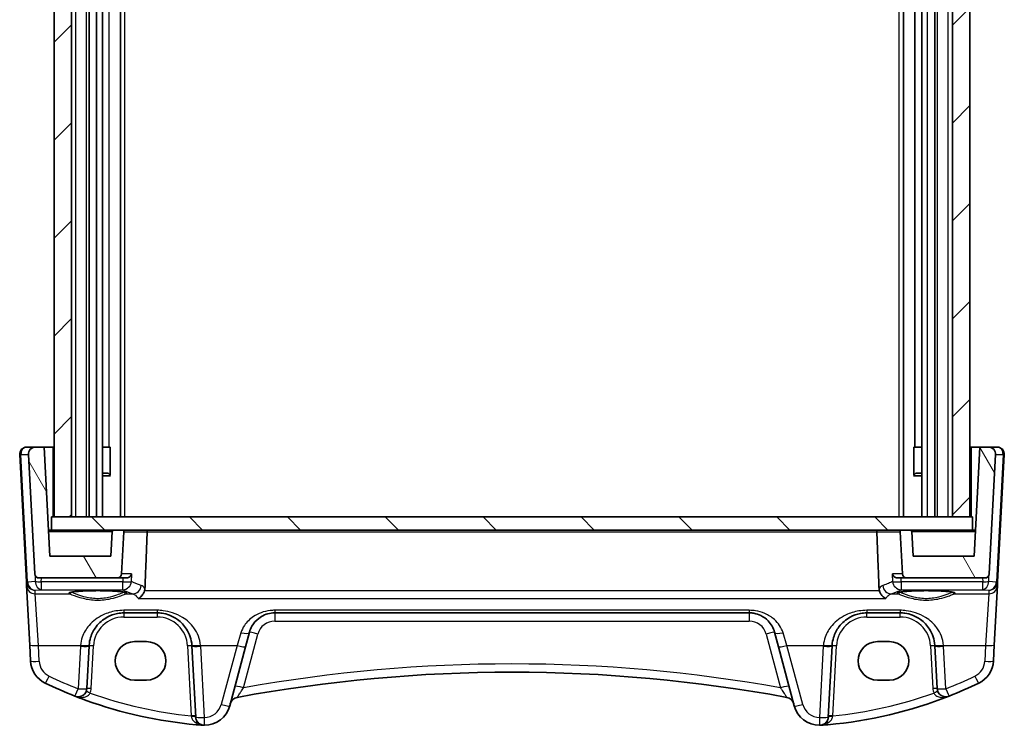
# Model space of a CAD drawing. Units: millimetres. Extents: x 22 to 3190, y 12 to 714.
# Drawn here: x 1398 to 1510, y 193 to 273 of the extents above; entities that cross this region are included whole.
import ezdxf

# ---------------------------------------------------------------- set-up
doc = ezdxf.new("R2010")
doc.units = ezdxf.units.MM
doc.header["$LTSCALE"] = 1.5
doc.layers.add('Hatch (ISO)', color=1, linetype='Continuous', lineweight=18, true_color=0xff0000)
doc.layers.add('Visible (ISO)', color=7, linetype='Continuous', lineweight=35)
doc.layers.add('Visible Narrow (ISO)', color=7, linetype='Continuous', lineweight=25)

msp = doc.modelspace()

# ---------------------------------------------------------------- hatches: boundary and pattern name
at = {"layer": 'Hatch (ISO)'}
h = msp.add_hatch(dxfattribs=at)
h.set_pattern_fill('ANSI31', color=256, scale=63.5, style=0)
h.set_pattern_definition([(45, (568.172, 10.0925), (-5.61266, 5.61266), [])])
h.paths.add_polyline_path([(1401.4589, 216.4819), (1403.4589, 216.4819), (1403.4589, 330.4819), (1401.4589, 330.4819)])
h.paths.add_polyline_path([(1504.4589, 216.4819), (1506.4589, 216.4819), (1506.4589, 330.4819), (1504.4589, 330.4819)])
h = msp.add_hatch(dxfattribs=at)
h.set_pattern_fill('ANSI31', color=256, scale=63.5, angle=75.000175, style=0)
h.set_pattern_definition([(120.0002, (568.172, 10.0925), (-6.874064, -3.96877), [])])
edge = h.paths.add_edge_path()
edge.add_ellipse((1499.6119, 214.7819), major_axis=(0.1997, 0.0105), ratio=1, start_angle=0, end_angle=87)
edge.add_line((1499.6119, 214.9819), (1498.6697, 214.9819))
edge.add_ellipse((1498.6697, 214.7819), major_axis=(0, 0.2), ratio=1, start_angle=0, end_angle=93)
edge.add_line((1498.4699, 214.7714), (1498.7223, 209.9557))
edge.add_ellipse((1499.2216, 209.9819), major_axis=(-0.4993, -0.0262), ratio=1, start_angle=0, end_angle=87)
edge.add_line((1499.2216, 209.4819), (1508.1983, 209.4819))
edge.add_ellipse((1508.1983, 209.9819), major_axis=(0, -0.5), ratio=1, start_angle=0, end_angle=87)
edge.add_line((1508.6976, 209.9557), (1509.4148, 223.64))
edge.add_ellipse((1508.6159, 223.6819), major_axis=(0.7989, -0.0419), ratio=1, start_angle=0, end_angle=93)
edge.add_line((1508.6159, 224.4819), (1507.614, 224.4819))
edge.add_line((1507.614, 224.4819), (1506.9589, 211.9819))
edge.add_line((1506.9589, 211.9819), (1499.9589, 211.9819))
edge.add_line((1499.9589, 211.9819), (1499.8116, 214.7924))
edge = h.paths.add_edge_path()
edge.add_ellipse((1408.6962, 209.9819), major_axis=(0, -0.5), ratio=1, start_angle=0, end_angle=87)
edge.add_line((1409.1955, 209.9557), (1409.4479, 214.7714))
edge.add_ellipse((1409.2481, 214.7819), major_axis=(0.1997, -0.0105), ratio=1, start_angle=0, end_angle=93)
edge.add_line((1409.2481, 214.9819), (1408.3059, 214.9819))
edge.add_ellipse((1408.3059, 214.7819), major_axis=(0, 0.2), ratio=1, start_angle=0, end_angle=87)
edge.add_line((1408.1062, 214.7924), (1407.9589, 211.9819))
edge.add_line((1407.9589, 211.9819), (1400.9589, 211.9819))
edge.add_line((1400.9589, 211.9819), (1400.3038, 224.4819))
edge.add_line((1400.3038, 224.4819), (1399.3019, 224.4819))
edge.add_ellipse((1399.3019, 223.6819), major_axis=(0, 0.8), ratio=1, start_angle=0, end_angle=93)
edge.add_line((1398.503, 223.64), (1399.2202, 209.9557))
edge.add_ellipse((1399.7195, 209.9819), major_axis=(-0.4993, -0.0262), ratio=1, start_angle=0, end_angle=87)
edge.add_line((1399.7195, 209.4819), (1408.6962, 209.4819))
h = msp.add_hatch(dxfattribs=at)
h.set_pattern_fill('ANSI31', color=256, scale=63.5, angle=90.00021, style=0)
h.set_pattern_definition([(135.0002, (568.172, 10.0925), (-5.61264, -5.61268), [])])
h.paths.add_polyline_path([(1401.1589, 214.9819), (1408.3059, 214.9819), (1409.2481, 214.9819), (1498.6697, 214.9819), (1499.6119, 214.9819), (1506.7589, 214.9819), (1506.7589, 216.4819), (1506.4589, 216.4819), (1504.4589, 216.4819), (1403.4589, 216.4819), (1401.4589, 216.4819), (1401.1589, 216.4819)])

# ---------------------------------------------------------------- linework, layer by layer
at = {"layer": 'Visible (ISO)'}
for p, q in [((1401.4589, 330.4819), (1401.4589, 216.4819)), ((1403.4589, 216.4819), (1403.4589, 330.4819)), ((1405.4589, 216.4819), (1405.4589, 330.4819)), ((1406.311, 216.4819), (1406.311, 330.4819)), ((1407.0099, 216.4819), (1407.0099, 330.4819)), ((1409.0683, 216.4819), (1409.0683, 330.4819)), ((1498.8476, 216.4819), (1498.8476, 330.4819)), ((1500.9568, 216.4819), (1500.9568, 330.4819)), ((1502.4589, 216.4819), (1502.4589, 330.4819)), ((1504.4589, 330.4819), (1504.4589, 216.4819)), ((1506.4589, 216.4819), (1506.4589, 330.4819)), ((1500.1476, 224.4819), (1500.1476, 322.4819)), ((1397.503, 223.64), (1398.2684, 209.036)), ((1399.3019, 224.4819), (1398.3019, 224.4819)), ((1398.503, 223.64), (1399.2202, 209.9557)), ((1400.3038, 224.4819), (1399.3019, 224.4819)), ((1400.9589, 211.9819), (1400.3038, 224.4819)), ((1400.3038, 224.4819), (1401.3089, 224.4819)), ((1401.3089, 224.4819), (1401.4589, 224.4819)), ((1407.0099, 224.4819), (1407.7702, 224.4819)), ((1407.8697, 224.4819), (1407.7702, 224.4819)), ((1407.8697, 224.4819), (1407.8697, 221.2502)), ((1500.0538, 221.2502), (1500.0538, 224.4819)), ((1500.1476, 224.4819), (1500.0538, 224.4819)), ((1500.1476, 224.4819), (1500.9568, 224.4819)), ((1506.4589, 224.4819), (1506.6089, 224.4819)), ((1506.6089, 224.4819), (1507.614, 224.4819)), ((1507.614, 224.4819), (1506.9589, 211.9819)), ((1508.6159, 224.4819), (1507.614, 224.4819)), ((1509.6159, 224.4819), (1508.6159, 224.4819)), ((1508.6976, 209.9557), (1509.4148, 223.64)), ((1509.6494, 209.036), (1510.4148, 223.64)), ((1407.0099, 221.4819), (1407.6522, 221.4819)), ((1407.6522, 221.4819), (1407.8697, 221.2644)), ((1500.2656, 221.4819), (1500.0538, 221.2701)), ((1500.2656, 221.4819), (1500.9568, 221.4819)), ((1407.9319, 221.1752), (1407.0099, 221.1752)), ((1500.9568, 221.1752), (1499.9937, 221.1752)), ((1506.7589, 216.4819), (1401.1589, 216.4819)), ((1401.1589, 216.4819), (1401.1589, 214.9819)), ((1401.4589, 216.4819), (1403.4589, 216.4819)), ((1504.4589, 216.4819), (1506.4589, 216.4819)), ((1506.7589, 214.9819), (1506.7589, 216.4819)), ((1401.1589, 214.9819), (1400.8017, 214.9819)), ((1401.1589, 214.9819), (1506.7589, 214.9819)), ((1408.1062, 214.7924), (1407.9589, 211.9819)), ((1409.2481, 214.9819), (1408.3059, 214.9819)), ((1409.1955, 209.9557), (1409.4479, 214.7714)), ((1498.4699, 214.7714), (1498.7223, 209.9557)), ((1499.6119, 214.9819), (1498.6697, 214.9819)), ((1499.9589, 211.9819), (1499.8116, 214.7924)), ((1507.1161, 214.9819), (1506.7589, 214.9819)), ((1407.9589, 211.9819), (1400.9589, 211.9819)), ((1506.9589, 211.9819), (1499.9589, 211.9819)), ((1398.2684, 209.036), (1398.2905, 208.6139)), ((1399.7195, 209.4819), (1408.6962, 209.4819)), ((1408.6962, 209.4819), (1409.7087, 209.4819)), ((1498.2091, 209.4819), (1499.2216, 209.4819)), ((1499.2216, 209.4819), (1508.1983, 209.4819)), ((1509.6273, 208.6139), (1509.6494, 209.036)), ((1398.2905, 208.6139), (1398.6478, 201.7961)), ((1509.27, 201.7961), (1509.6273, 208.6139)), ((1409.4548, 205.4819), (1413.263, 205.4819)), ((1426.7442, 205.4819), (1481.1736, 205.4819)), ((1494.6548, 205.4819), (1498.463, 205.4819)), ((1423.3993, 201.5896), (1423.8464, 203.2584)), ((1484.0714, 203.2584), (1484.5185, 201.5896)), ((1410.6589, 202.1832), (1412.0589, 202.1832)), ((1495.8589, 202.1832), (1497.2589, 202.1832)), ((1398.6478, 201.7961), (1398.7437, 199.9674)), ((1405.2046, 196.814), (1405.4602, 201.6913)), ((1417.2576, 201.6913), (1417.6846, 193.5424)), ((1421.5849, 194.8183), (1423.3993, 201.5896)), ((1484.5185, 201.5896), (1486.3329, 194.8183)), ((1490.2332, 193.5424), (1490.6602, 201.6913)), ((1502.4576, 201.6913), (1502.7132, 196.814)), ((1509.1741, 199.9674), (1509.27, 201.7961)), ((1412.0589, 197.7726), (1410.6589, 197.7726)), ((1497.2589, 197.7726), (1495.8589, 197.7726))]:
    msp.add_line(p, q, dxfattribs=at)
for centre, radius, start, end in [((1398.3019, 223.6819), 0.8, 90, 183), ((1399.3019, 223.6819), 0.8, 90, 183), ((1508.6159, 223.6819), 0.8, 357, 90), ((1509.6159, 223.6819), 0.8, 357, 90), ((1408.3059, 214.7819), 0.2, 90, 177), ((1409.2481, 214.7819), 0.2, 357, 90), ((1498.6697, 214.7819), 0.2, 90, 183), ((1499.6119, 214.7819), 0.2, 3, 90), ((1399.7195, 209.9819), 0.5, 183, 270), ((1408.6962, 209.9819), 0.5, 270, 357), ((1499.2216, 209.9819), 0.5, 183, 270), ((1508.1983, 209.9819), 0.5, 270, 357), ((1409.4548, 201.4819), 4, 175.795762, 177), ((1413.263, 201.4819), 4, 3, 4.204238), ((1494.6548, 201.4819), 4, 175.795762, 177), ((1498.463, 201.4819), 4, 3, 4.204238), ((1401.7395, 200.1244), 3, 183, 244.280517), ((1506.1783, 200.1244), 3, 295.719483, 357), ((1453.9589, 24.9912), 173.6907, 79.544078, 100.455922), ((1422.1359, 242.4681), 50, 244.280517, 248.535995), ((1404.206, 196.8663), 1, 248.535995, 357), ((1503.7118, 196.8663), 1, 183, 291.464005), ((1485.7819, 242.4681), 50, 291.464005, 295.719483), ((1422.1359, 242.4681), 50, 250.119613, 264.945481), ((1422.6192, 194.8143), 1, 100.455922, 165), ((1485.2986, 194.8143), 1, 15, 79.544078), ((1485.7819, 242.4681), 50, 275.054519, 291.464005), ((1418.6872, 195.5948), 3, 269.888137, 345), ((1489.2306, 195.5948), 3, 195, 270.111863), ((1418.6833, 193.5948), 1, 183, 269.888137), ((1489.2345, 193.5948), 1, 270.111863, 357)]:
    msp.add_arc(centre, radius, start, end, dxfattribs=at)
for centre, major_axis in [((1410.6589, 199.9779), (0, 2.2053)), ((1412.0589, 199.9779), (0, -2.2053)), ((1495.8589, 199.9779), (0, 2.2053)), ((1497.2589, 199.9779), (0, -2.2053))]:
    msp.add_ellipse(centre, major_axis=major_axis, ratio=0.99999833, start_param=0, end_param=3.14159265, dxfattribs=at)
for points, degree in [([(1412.1252, 214.7714), (1411.9965, 211.5303), (1411.8678, 208.2771)], 2), ([(1496.05, 208.2771), (1495.9213, 211.5303), (1495.7926, 214.7714)], 2), ([(1411.8173, 207.9934), (1411.8472, 208.0849), (1411.864, 208.1805), (1411.8678, 208.2771)], 3), ([(1496.05, 208.2771), (1496.0538, 208.1805), (1496.0705, 208.0849), (1496.1005, 207.9934)], 3), ([(1418.467, 192.6028), (1418.2215, 192.6209), (1417.976, 192.6408), (1417.7307, 192.6625)], 3), ([(1490.1871, 192.6625), (1489.9418, 192.6408), (1489.6963, 192.6209), (1489.4508, 192.6028)], 3)]:
    msp.add_open_spline(points, degree=degree, dxfattribs=at)
for points, knots in [([(1411.974, 214.9819), (1411.9745, 214.9819), (1411.975, 214.9819), (1411.9913, 214.9817), (1412.007, 214.9782), (1412.0368, 214.965), (1412.051, 214.9554), (1412.0783, 214.9288), (1412.0911, 214.9112), (1412.1099, 214.8724), (1412.1166, 214.8527), (1412.1244, 214.8119), (1412.126, 214.7917), (1412.1252, 214.7714)], [-0.0002507117, -0.0002507117, -0.0002507117, -0.0002507117, 0, 0, 0.0078116272, 0.0078116272, 0.0153649889, 0.0153649889, 0.0235612243, 0.0235612243, 0.0303469953, 0.0303469953, 0.0364939999, 0.0364939999, 0.0364939999, 0.0364939999]), ([(1495.9438, 214.9819), (1495.9433, 214.9819), (1495.9428, 214.9819), (1495.9265, 214.9817), (1495.9108, 214.9782), (1495.881, 214.965), (1495.8668, 214.9554), (1495.8395, 214.9288), (1495.8267, 214.9112), (1495.8079, 214.8724), (1495.8012, 214.8527), (1495.7934, 214.8119), (1495.7918, 214.7917), (1495.7926, 214.7714)], [-0.0758263177, -0.0758263177, -0.0758263177, -0.0758263177, -0.0755547957, -0.0755547957, -0.0670947649, -0.0670947649, -0.0589144369, -0.0589144369, -0.0500378736, -0.0500378736, -0.0426888502, -0.0426888502, -0.0360316139, -0.0360316139, -0.0360316139, -0.0360316139]), ([(1410.3395, 209.9557), (1410.3392, 209.9547), (1410.3389, 209.9536), (1410.3189, 209.8855), (1410.2859, 209.8188), (1410.1958, 209.6974), (1410.139, 209.6415), (1410.0078, 209.5534), (1409.9351, 209.5192), (1409.8074, 209.4883), (1409.7588, 209.4819), (1409.7087, 209.4819)], [-0.151023719, -0.151023719, -0.151023719, -0.151023719, -0.150507572, -0.150507572, -0.117488964, -0.117488964, -0.085734667, -0.085734667, -0.057125132, -0.057125132, -0.040927422, -0.040927422, -0.040927422, -0.040927422]), ([(1498.2091, 209.4819), (1498.159, 209.4819), (1498.1104, 209.4883), (1497.9827, 209.5192), (1497.91, 209.5534), (1497.7788, 209.6415), (1497.722, 209.6974), (1497.6319, 209.8188), (1497.5989, 209.8855), (1497.5789, 209.9536), (1497.5786, 209.9547), (1497.5783, 209.9557)], [-0.111309571, -0.111309571, -0.111309571, -0.111309571, -0.09485617, -0.09485617, -0.065795101, -0.065795101, -0.033539672, -0.033539672, 0, 0, 0.000524292, 0.000524292, 0.000524292, 0.000524292]), ([(1403.2726, 207.8083), (1403.2725, 207.8082), (1403.2759, 207.8103), (1403.3015, 207.8212), (1403.3487, 207.836), (1403.4638, 207.8614), (1403.5258, 207.8728), (1403.6756, 207.8959), (1403.7655, 207.9076), (1403.9689, 207.9303), (1404.0833, 207.9413), (1404.3323, 207.9616), (1404.4673, 207.971), (1404.7536, 207.9879), (1404.9051, 207.9954), (1405.2204, 208.0083), (1405.3842, 208.0136), (1405.7197, 208.022), (1405.8914, 208.025), (1406.2383, 208.0287), (1406.4135, 208.0293), (1406.7627, 208.0281), (1406.9367, 208.0263), (1407.2793, 208.0203), (1407.4478, 208.0161), (1407.7748, 208.0055), (1407.9333, 207.999), (1408.2362, 207.984), (1408.3805, 207.9755), (1408.6511, 207.9567), (1408.7773, 207.9463), (1409.0078, 207.9243), (1409.1122, 207.9126), (1409.2951, 207.8884), (1409.3742, 207.8759), (1409.5021, 207.8516), (1409.5527, 207.8397), (1409.6186, 207.8203), (1409.6389, 207.8118), (1409.6448, 207.8087), (1409.6452, 207.8084), (1409.6452, 207.8084)], [-1.41928084, -1.41928084, -1.41928084, -1.41928084, -1.36703556, -1.36703556, -1.19235747, -1.19235747, -1.05534743, -1.05534743, -0.90581817, -0.90581817, -0.75106996, -0.75106996, -0.5941368, -0.5941368, -0.43625279, -0.43625279, -0.27795091, -0.27795091, -0.11947195, -0.11947195, 0.03907348, 0.03907348, 0.19762987, 0.19762987, 0.35615164, 0.35615164, 0.51456272, 0.51456272, 0.67270036, 0.67270036, 0.83020538, 0.83020538, 0.98625519, 0.98625519, 1.13880351, 1.13880351, 1.28219506, 1.28219506, 1.40079793, 1.40079793, 1.41928084, 1.41928084, 1.41928084, 1.41928084]), ([(1411.107, 207.1323), (1411.1082, 207.1328), (1411.1093, 207.1334), (1411.2377, 207.1973), (1411.3661, 207.294), (1411.5669, 207.513), (1411.6457, 207.6222), (1411.753, 207.8236), (1411.7889, 207.9068), (1411.8173, 207.9934)], [-0.15901812, -0.15901812, -0.15901812, -0.15901812, -0.158484168, -0.158484168, -0.09896847, -0.09896847, -0.055544645, -0.055544645, -0.028077851, -0.028077851, -0.028077851, -0.028077851]), ([(1496.8108, 207.1323), (1496.8096, 207.1328), (1496.8085, 207.1334), (1496.7099, 207.1825), (1496.6119, 207.2505), (1496.4295, 207.4196), (1496.3439, 207.5206), (1496.2073, 207.735), (1496.1532, 207.8434), (1496.1081, 207.9707), (1496.1042, 207.982), (1496.1005, 207.9934)], [-0.000538191, -0.000538191, -0.000538191, -0.000538191, 0, 0, 0.045948805, 0.045948805, 0.090500327, 0.090500327, 0.127745466, 0.127745466, 0.131373606, 0.131373606, 0.131373606, 0.131373606]), ([(1498.2726, 207.8083), (1498.2725, 207.8082), (1498.2759, 207.8103), (1498.3015, 207.8212), (1498.3487, 207.836), (1498.4638, 207.8614), (1498.5258, 207.8728), (1498.6756, 207.8959), (1498.7655, 207.9076), (1498.9689, 207.9303), (1499.0833, 207.9413), (1499.3323, 207.9616), (1499.4673, 207.971), (1499.7536, 207.9879), (1499.9051, 207.9954), (1500.2204, 208.0083), (1500.3842, 208.0136), (1500.7197, 208.022), (1500.8914, 208.025), (1501.2383, 208.0287), (1501.4135, 208.0293), (1501.7627, 208.0281), (1501.9367, 208.0263), (1502.2793, 208.0203), (1502.4478, 208.0161), (1502.7748, 208.0055), (1502.9333, 207.999), (1503.2362, 207.984), (1503.3805, 207.9755), (1503.6511, 207.9567), (1503.7773, 207.9463), (1504.0078, 207.9243), (1504.1122, 207.9126), (1504.2951, 207.8884), (1504.3742, 207.8759), (1504.5021, 207.8516), (1504.5527, 207.8397), (1504.6186, 207.8203), (1504.6389, 207.8118), (1504.6448, 207.8087), (1504.6452, 207.8084), (1504.6452, 207.8084)], [-1.41928084, -1.41928084, -1.41928084, -1.41928084, -1.36703556, -1.36703556, -1.19235747, -1.19235747, -1.05534743, -1.05534743, -0.90581817, -0.90581817, -0.75106996, -0.75106996, -0.5941368, -0.5941368, -0.43625279, -0.43625279, -0.27795091, -0.27795091, -0.11947195, -0.11947195, 0.03907348, 0.03907348, 0.19762987, 0.19762987, 0.35615164, 0.35615164, 0.51456272, 0.51456272, 0.67270036, 0.67270036, 0.83020538, 0.83020538, 0.98625519, 0.98625519, 1.13880351, 1.13880351, 1.28219506, 1.28219506, 1.40079793, 1.40079793, 1.41928084, 1.41928084, 1.41928084, 1.41928084]), ([(1405.4655, 201.7752), (1405.4877, 202.0769), (1405.5443, 202.374), (1405.7703, 203.1095), (1405.9863, 203.5251), (1406.6048, 204.3472), (1407.0408, 204.7233), (1407.9065, 205.1925), (1408.3024, 205.3362), (1408.9623, 205.4589), (1409.2084, 205.4819), (1409.4548, 205.4819)], [-0.783625414, -0.783625414, -0.783625414, -0.783625414, -0.669732353, -0.669732353, -0.487503456, -0.487503456, -0.255568302, -0.255568302, -0.092382543, -0.092382543, 0, 0, 0, 0]), ([(1413.263, 205.4819), (1413.4514, 205.4819), (1413.6399, 205.4685), (1414.1203, 205.4004), (1414.4063, 205.3258), (1415.0088, 205.0984), (1415.3168, 204.9317), (1416.011, 204.433), (1416.3656, 204.0595), (1416.9822, 203.0851), (1417.203, 202.4452), (1417.2523, 201.7752)], [0, 0, 0, 0, 0.070638768, 0.070638768, 0.183660797, 0.183660797, 0.323593014, 0.323593014, 0.530718624, 0.530718624, 0.783620727, 0.783620727, 0.783620727, 0.783620727]), ([(1423.8464, 203.2584), (1423.9135, 203.5086), (1424.0117, 203.7453), (1424.3332, 204.3115), (1424.595, 204.6121), (1425.3096, 205.165), (1425.8048, 205.3841), (1426.4815, 205.4732), (1426.6129, 205.4819), (1426.7442, 205.4819)], [-0.557682457, -0.557682457, -0.557682457, -0.557682457, -0.44903603, -0.44903603, -0.275201745, -0.275201745, -0.052545929, -0.052545929, 0, 0, 0, 0]), ([(1481.1736, 205.4819), (1481.3543, 205.4819), (1481.5349, 205.4654), (1481.9903, 205.3826), (1482.256, 205.2929), (1482.814, 205.0182), (1483.0923, 204.8131), (1483.6754, 204.2106), (1483.9359, 203.7638), (1484.0714, 203.2584)], [-0.557676873, -0.557676873, -0.557676873, -0.557676873, -0.485395976, -0.485395976, -0.369746542, -0.369746542, -0.219402277, -0.219402277, 0, 0, 0, 0]), ([(1490.6655, 201.7752), (1490.6877, 202.0769), (1490.7443, 202.374), (1490.9703, 203.1095), (1491.1863, 203.5251), (1491.8048, 204.3472), (1492.2408, 204.7233), (1493.1064, 205.1924), (1493.5023, 205.3362), (1494.1622, 205.4589), (1494.4084, 205.4819), (1494.6548, 205.4819)], [-0.783625422, -0.783625422, -0.783625422, -0.783625422, -0.669732361, -0.669732361, -0.487503464, -0.487503464, -0.255572998, -0.255572998, -0.092386695, -0.092386695, 0, 0, 0, 0]), ([(1498.463, 205.4819), (1498.6514, 205.4819), (1498.8399, 205.4685), (1499.3203, 205.4004), (1499.6063, 205.3258), (1500.2088, 205.0984), (1500.5168, 204.9317), (1501.211, 204.433), (1501.5656, 204.0595), (1502.1822, 203.0851), (1502.403, 202.4452), (1502.4523, 201.7752)], [0, 0, 0, 0, 0.070638768, 0.070638768, 0.183660797, 0.183660797, 0.323593014, 0.323593014, 0.530718624, 0.530718624, 0.783620727, 0.783620727, 0.783620727, 0.783620727]), ([(1405.133, 195.4478), (1405.0719, 195.4699), (1405.0109, 195.4921), (1404.5783, 195.6505), (1404.2083, 195.7909), (1403.8401, 195.9357)], [0.3469782059, 0.3469782059, 0.3469782059, 0.3469782059, 0.350876956, 0.350876956, 0.3746175515, 0.3746175515, 0.3746175515, 0.3746175515]), ([(1418.467, 192.6028), (1418.4697, 192.6026), (1418.4723, 192.6025), (1418.5203, 192.5991), (1418.5657, 192.5969), (1418.6113, 192.5957)], [-0.0009079933, -0.0009079933, -0.0009079933, -0.0009079933, 0, 0, 0.0156010495, 0.0156010495, 0.0156010495, 0.0156010495]), ([(1418.6113, 192.5957), (1418.619, 192.5955), (1418.6262, 192.5954), (1418.6493, 192.5949), (1418.6642, 192.5948), (1418.6809, 192.5948), (1418.6811, 192.5948), (1418.6813, 192.5948)], [0, 0, 0, 0, 0.0026605241, 0.0026605241, 0.00913067518, 0.00913067518, 0.00919962583, 0.00919962583, 0.00919962583, 0.00919962583]), ([(1489.2365, 192.5948), (1489.2367, 192.5948), (1489.2369, 192.5948), (1489.2464, 192.5948), (1489.2553, 192.5948), (1489.2708, 192.595), (1489.2776, 192.5951), (1489.2918, 192.5954), (1489.2989, 192.5955), (1489.3065, 192.5957)], [-0.0001023608, -0.0001023608, -0.0001023608, -0.0001023608, 0, 0, 0.0054323503, 0.0054323503, 0.0091198316, 0.0091198316, 0.0124086041, 0.0124086041, 0.0124086041, 0.0124086041]), ([(1489.3065, 192.5957), (1489.3519, 192.5969), (1489.3973, 192.599), (1489.4455, 192.6025), (1489.4481, 192.6026), (1489.4508, 192.6028)], [0.2274426574, 0.2274426574, 0.2274426574, 0.2274426574, 0.2397516355, 0.2397516355, 0.2404652064, 0.2404652064, 0.2404652064, 0.2404652064])]:
    msp.add_open_spline(points, degree=3, knots=knots, dxfattribs=at)
at = {"layer": 'Visible Narrow (ISO)'}
for p, q in [((1403.9589, 216.4819), (1403.9589, 330.4819)), ((1405.1589, 216.4819), (1405.1589, 330.4819)), ((1409.5683, 216.4819), (1409.5683, 330.4819)), ((1498.3495, 216.4819), (1498.3495, 330.4819)), ((1501.6068, 216.4819), (1501.6068, 330.4819)), ((1502.7589, 216.4819), (1502.7589, 330.4819)), ((1503.9589, 216.4819), (1503.9589, 330.4819)), ((1407.7702, 224.4819), (1407.7702, 322.4819)), ((1398.4146, 209.036), (1397.6493, 223.64)), ((1397.6493, 223.64), (1398.503, 223.64)), ((1401.3089, 224.4819), (1401.3089, 216.4819)), ((1506.6089, 224.4819), (1506.6089, 216.4819)), ((1509.4148, 223.64), (1510.2685, 223.64)), ((1510.2685, 223.64), (1509.5032, 209.036)), ((1400.8116, 214.7924), (1408.1062, 214.7924)), ((1409.4479, 214.7714), (1412.1252, 214.7714)), ((1412.1252, 214.7714), (1495.7926, 214.7714)), ((1495.7926, 214.7714), (1498.4699, 214.7714)), ((1499.8116, 214.7924), (1507.1062, 214.7924)), ((1399.2722, 209.0804), (1398.4172, 209.0051)), ((1399.281, 209.7416), (1399.2722, 209.0804)), ((1399.9783, 209.0456), (1399.9841, 209.4819)), ((1409.324, 209.0456), (1399.9783, 209.0456)), ((1399.9783, 209.0456), (1399.9783, 208.1366)), ((1410.3395, 209.9557), (1409.1955, 209.9557)), ((1409.324, 208.1366), (1409.324, 209.0456)), ((1498.7223, 209.9557), (1497.5783, 209.9557)), ((1507.9395, 209.0456), (1498.5938, 209.0456)), ((1498.5938, 209.0456), (1498.5938, 208.1366)), ((1507.9337, 209.4819), (1507.9395, 209.0456)), ((1507.9395, 208.1366), (1507.9395, 209.0456)), ((1508.6456, 209.0804), (1508.6368, 209.7416)), ((1509.5006, 209.0051), (1508.6456, 209.0804)), ((1399.268, 208.074), (1399.9783, 208.1366)), ((1399.2891, 207.6701), (1399.268, 208.074)), ((1399.9783, 208.1366), (1409.324, 208.1366)), ((1496.1005, 207.9934), (1411.8173, 207.9934)), ((1498.5938, 208.1366), (1507.9395, 208.1366)), ((1507.9395, 208.1366), (1508.6498, 208.074)), ((1508.6498, 208.074), (1508.6287, 207.6701)), ((1399.6464, 201.7613), (1399.2891, 207.6701)), ((1399.2891, 207.6701), (1403.2295, 207.6701)), ((1409.6883, 207.6701), (1410.4739, 207.6701)), ((1411.107, 207.1323), (1496.8108, 207.1323)), ((1497.4439, 207.6701), (1498.2295, 207.6701)), ((1504.6883, 207.6701), (1508.6287, 207.6701)), ((1508.6287, 207.6701), (1508.2714, 201.7613)), ((1409.4548, 205.777), (1409.4548, 205.4819)), ((1413.263, 205.777), (1409.4548, 205.777)), ((1413.263, 205.777), (1413.263, 205.4819)), ((1426.7442, 205.777), (1426.7442, 205.4819)), ((1481.1736, 205.777), (1426.7442, 205.777)), ((1481.1736, 205.777), (1481.1736, 205.4819)), ((1498.463, 205.777), (1494.6548, 205.777)), ((1494.6548, 205.777), (1494.6548, 205.4819)), ((1498.463, 205.777), (1498.463, 205.4819)), ((1409.4548, 205.4819), (1409.4548, 205.0081)), ((1409.4548, 205.0081), (1413.263, 205.0081)), ((1413.263, 205.4819), (1413.263, 205.0081)), ((1426.7442, 205.4819), (1426.7442, 204.5342)), ((1426.7442, 204.5342), (1481.1736, 204.5342)), ((1481.1736, 205.4819), (1481.1736, 204.5342)), ((1494.6548, 205.0081), (1494.6548, 205.4819)), ((1494.6548, 205.0081), (1498.463, 205.0081)), ((1498.463, 205.0081), (1498.463, 205.4819)), ((1422.8805, 203.2075), (1422.4334, 201.7613)), ((1423.1622, 196.8935), (1424.8124, 203.0519)), ((1483.1054, 203.0519), (1484.7556, 196.8935)), ((1485.4844, 201.7613), (1485.0373, 203.2075)), ((1399.7423, 199.9325), (1399.6464, 201.7613)), ((1399.6464, 201.7613), (1404.4682, 201.7613)), ((1404.4616, 201.6564), (1404.206, 196.7792)), ((1405.7039, 196.814), (1405.9596, 201.6913)), ((1416.7582, 201.6913), (1417.1788, 193.6671)), ((1418.2496, 201.7613), (1422.4334, 201.7613)), ((1418.6833, 193.5076), (1418.2562, 201.6564)), ((1422.4334, 201.7613), (1420.619, 194.99)), ((1487.2988, 194.99), (1485.4844, 201.7613)), ((1485.4844, 201.7613), (1489.6682, 201.7613)), ((1489.6616, 201.6564), (1489.2345, 193.5076)), ((1490.739, 193.6671), (1491.1596, 201.6913)), ((1501.9582, 201.6913), (1502.2139, 196.814)), ((1503.4496, 201.7613), (1508.2714, 201.7613)), ((1503.7118, 196.7792), (1503.4562, 201.6564)), ((1508.2714, 201.7613), (1508.1755, 199.9325))]:
    msp.add_line(p, q, dxfattribs=at)
for centre, radius, start, end in [((1409.4548, 201.5081), 3.5, 90, 177), ((1413.263, 201.5081), 3.5, 3, 90), ((1426.7442, 202.5342), 2, 90, 165), ((1481.1736, 202.5342), 2, 15, 90), ((1494.6548, 201.5081), 3.5, 90, 177), ((1498.463, 201.5081), 3.5, 3, 90), ((1409.4548, 201.3948), 5, 175.795762, 177), ((1413.263, 201.3948), 5, 3, 4.204238), ((1494.6548, 201.3948), 5, 175.795762, 177), ((1498.463, 201.3948), 5, 3, 4.204238), ((1401.7395, 200.0372), 2, 183, 244.280517), ((1506.1783, 200.0372), 2, 295.719483, 357), ((1453.9589, 24.9389), 174.6907, 79.846121, 100.153879), ((1422.1359, 242.3809), 49, 244.280517, 248.535995), ((1485.7819, 242.3809), 49, 291.464005, 295.719483), ((1404.206, 196.8925), 1.5, 336.587857, 357), ((1503.7118, 196.8925), 1.5, 183, 203.412143), ((1422.1359, 242.4157), 49, 250.255603, 264.193668), ((1485.7819, 242.4157), 49, 275.806332, 289.744397), ((1418.6872, 195.5076), 2, 269.888137, 345), ((1489.2306, 195.5076), 2, 195, 270.111863)]:
    msp.add_arc(centre, radius, start, end, dxfattribs=at)
for centre, major_axis, ratio, start_param, end_param in [((1398.0023, 223.6662), (-0.4993, -0.0262), 0.02167317, 0.00000006, 0.78426301), ((1398.3019, 223.6819), (0, 0.8), 0.81694174, 0, 1.6231562), ((1509.6159, 223.6819), (0, -0.8), 0.81694174, 1.51843645, 3.14159265), ((1509.9155, 223.6662), (0.4993, -0.0262), 0.02167317, 5.49892234, 6.28318531), ((1398.7677, 209.0622), (-0.4993, -0.0262), 0.02167317, 0, 0.78426297), ((1399.2647, 209.1323), (-0.6675, -0.7749), 0.95696963, 5.49784481, 5.55961141), ((1398.7703, 209.0313), (-0.4967, -0.0569), 0.04019433, 5.49834979, 6.27779371), ((1399.268, 209.0702), (0.797, -0.6167), 0.98187716, 3.90522734, 5.36209662), ((1398.9116, 209.1061), (0.3289, 0.4079), 0.91585032, 2.3455449, 2.4073115), ((1399.268, 209.0702), (-0.1532, 0.9888), 0.85203948, 1.50479183, 2.96166111), ((1399.9783, 209.1328), (0.0877, -0.9961), 0.70804064, 4.70258048, 6.15944976), ((1399.9783, 209.1328), (0.9999, -0.0134), 0.08714801, 3.92943727, 4.7135544), ((1409.324, 209.1328), (0.9993, -0.0374), 0.08709535, 4.71564526, 6.10323302), ((1409.324, 209.1328), (0.4435, 0.8963), 0.98109324, 3.60873237, 5.11180004), ((1498.5938, 209.1328), (-0.9993, -0.0374), 0.08709535, 0.17995229, 1.56754004), ((1498.5938, 209.1328), (0.4435, -0.8963), 0.98109324, 4.31297792, 5.81604559), ((1507.9395, 209.1328), (-0.0877, -0.9961), 0.70804064, 0.12373555, 1.58060482), ((1507.9395, 209.1328), (0.9999, 0.0134), 0.08714801, 4.71122356, 5.49534069), ((1508.6498, 209.0702), (-0.1532, -0.9888), 0.85203948, 0.17993155, 1.63680082), ((1508.6498, 209.0702), (0.797, 0.6167), 0.98187716, 4.06268134, 5.51955062), ((1509.0062, 209.1061), (0.3289, -0.4079), 0.91585032, 0.73428116, 0.79604775), ((1509.1475, 209.0313), (0.4967, -0.0569), 0.04019433, 0.0053916, 0.78483552), ((1509.1501, 209.0622), (0.4993, -0.0262), 0.02167317, 5.49892234, 6.28318531), ((1508.6531, 209.1323), (-0.6675, 0.7749), 0.95696963, 3.86516655, 3.92693315), ((1399.2891, 208.6663), (-0.9986, -0.0523), 0.99618431, 0, 1.51863588), ((1406.4589, 207.7389), (-3.3239, 0), 0.08748907, 2.90264968, 6.52212828), ((1403.2295, 207.8693), (-0.0676, -0.1882), 0.96809774, 0.35525123, 1.82007411), ((1481.1533, 209.2477), (72.9434, 0), 0.08748958, 3.31658909, 3.39138663), ((1409.6883, 207.8693), (0.0676, -0.1882), 0.96809774, 4.46320593, 5.92793408), ((1410.4739, 208.6663), (-0.3244, -0.9459), 0.96550091, 0.34128671, 1.83798845), ((1497.4439, 208.6663), (0.3244, -0.9459), 0.96550091, 4.44519686, 5.94189859), ((1426.7645, 209.2477), (72.9434, 0), 0.08748958, 6.03339133, 6.10818886), ((1501.4589, 207.7389), (-3.3239, 0), 0.08748907, 2.90264968, 6.52212828), ((1498.2295, 207.8693), (-0.0676, -0.1882), 0.96809774, 0.35525123, 1.82007411), ((1504.6883, 207.8693), (0.0676, -0.1882), 0.96809774, 4.46320593, 5.92793408), ((1508.6287, 208.6663), (0.9986, -0.0523), 0.99618431, 4.76454943, 6.28318531), ((1422.8805, 203.5172), (0.9659, -0.2588), 0.30006535, 4.79261866, 6.28318531), ((1424.8124, 202.9995), (-0.9659, 0.2588), 0.05055729, 4.72593494, 6.28318532), ((1483.1054, 202.9995), (0.9659, 0.2588), 0.05055729, 0.00000001, 1.55725038), ((1485.0373, 203.5172), (-0.9659, -0.2588), 0.30006535, 0, 1.49056664), ((1399.6464, 201.8485), (-0.9986, -0.0523), 0.0870372, 0, 1.56623493), ((1404.4616, 201.7436), (0.9986, -0.0523), 0.0870372, 4.71695038, 6.28318531), ((1404.4682, 201.8485), (0.9973, -0.0733), 0.08692299, 4.71877859, 6.28318531), ((1405.9596, 201.6651), (-0.4993, 0.0262), 0.05226443, 4.71512804, 6.28318532), ((1416.7582, 201.6651), (0.4993, 0.0262), 0.05226443, 0.00000001, 1.56805728), ((1418.2496, 201.8485), (-0.9973, -0.0733), 0.08692299, 0, 1.56440673), ((1418.2562, 201.7436), (-0.9986, -0.0523), 0.0870372, 0, 1.56623493), ((1422.4334, 201.8485), (0.9659, -0.2588), 0.08420741, 4.73494846, 6.28318531), ((1485.4844, 201.8485), (-0.9659, -0.2588), 0.08420741, 0, 1.54823685), ((1489.6616, 201.7436), (0.9986, -0.0523), 0.0870372, 4.71695038, 6.28318531), ((1489.6682, 201.8485), (0.9973, -0.0733), 0.08692299, 4.71877859, 6.28318531), ((1491.1596, 201.6651), (-0.4993, 0.0262), 0.05226443, 4.71512804, 6.28318531), ((1501.9582, 201.6651), (0.4993, 0.0262), 0.05226443, 0, 1.56805727), ((1503.4496, 201.8485), (-0.9973, -0.0733), 0.08692299, 0, 1.56440673), ((1503.4562, 201.7436), (-0.9986, -0.0523), 0.0870372, 0, 1.56623493), ((1508.2714, 201.8485), (0.9986, -0.0523), 0.0870372, 4.71695038, 6.28318531), ((1399.7423, 200.0197), (-0.9986, -0.0523), 0.0870372, 0, 1.56623493), ((1508.1755, 200.0197), (0.9986, -0.0523), 0.0870372, 4.71695038, 6.28318531), ((1400.8716, 198.3225), (-0.434, -0.9009), 0.03793972, 0.00000001, 1.49219424), ((1507.0462, 198.3225), (0.434, -0.9009), 0.03793972, 4.79099108, 6.28318532), ((1404.206, 196.8663), (-0.3659, -0.9306), 0.03199716, 0.00000001, 1.48959584), ((1404.206, 196.8663), (0.9986, -0.0523), 0.0870372, 4.71695038, 6.28318531), ((1405.5825, 196.2703), (-0.4588, 0.1987), 0.04803755, 4.73318578, 6.28318532), ((1405.7039, 196.7878), (-0.4993, 0.0262), 0.05226443, 4.71512804, 6.28318532), ((1423.1622, 196.8412), (-0.9659, 0.2588), 0.05055729, 4.72593494, 6.28318532), ((1484.7556, 196.8412), (0.9659, 0.2588), 0.05055729, 0, 1.55725037), ((1502.2139, 196.7878), (0.4993, 0.0262), 0.05226443, 0, 1.56805727), ((1502.3353, 196.2703), (0.4588, 0.1987), 0.04803755, 0, 1.54999953), ((1503.7118, 196.8663), (-0.9986, -0.0523), 0.0870372, 0, 1.56623493), ((1503.7118, 196.8663), (0.3659, -0.9306), 0.03199716, 4.79358947, 6.28318532), ((1420.619, 195.0771), (0.9659, -0.2588), 0.08420741, 4.73494846, 6.28318531), ((1487.2988, 195.0771), (-0.9659, -0.2588), 0.08420741, 0, 1.54823685), ((1417.1788, 193.6409), (0.4993, 0.0262), 0.05226443, 0.00000001, 1.56805728), ((1417.1853, 193.5163), (0.4993, 0.0262), 0.13356868, 0, 1.55545462), ((1418.6833, 193.5948), (-0.9986, -0.0523), 0.0870372, 0, 1.56623493), ((1418.6833, 193.5948), (-0.002, -1), 0.00017081, 0, 1.48353003), ((1489.2345, 193.5948), (0.9986, -0.0523), 0.0870372, 4.71695038, 6.28318531), ((1489.2345, 193.5948), (0.002, -1), 0.00017081, 4.79965643, 6.28318759), ((1490.7325, 193.5163), (-0.4993, 0.0262), 0.13356868, 4.72773069, 6.28318531), ((1490.739, 193.6409), (-0.4993, 0.0262), 0.05226443, 4.71512804, 6.28318531), ((1417.6092, 192.5476), (0.358, 0.349), 0.59534629, 0, 0.96665588), ((1490.3086, 192.5476), (-0.358, 0.349), 0.59534629, 5.31652943, 6.28318531)]:
    msp.add_ellipse(centre, major_axis=major_axis, ratio=ratio, start_param=start_param, end_param=end_param, dxfattribs=at)
for points, knots in [([(1409.3404, 209.4819), (1409.3387, 209.4376), (1409.337, 209.3933), (1409.3354, 209.3489), (1409.3316, 209.2478), (1409.3278, 209.1467), (1409.324, 209.0456)], [1.08013482336, 1.08013482336, 1.08013482336, 1.08013482336, 1.080264549825, 1.080264549825, 1.080264549825, 1.080560391055, 1.080560391055, 1.080560391055, 1.080560391055]), ([(1410.3066, 209.0804), (1410.3104, 209.1815), (1410.3142, 209.2826), (1410.318, 209.3837), (1410.3193, 209.4165), (1410.3205, 209.4492), (1410.3217, 209.4819)], [-1.080560391055, -1.080560391055, -1.080560391055, -1.080560391055, -1.080264549825, -1.080264549825, -1.080264549825, -1.080168790405, -1.080168790405, -1.080168790405, -1.080168790405]), ([(1497.6112, 209.0804), (1497.4681, 209.0086), (1497.3111, 208.937), (1497.1404, 208.8657), (1496.9497, 208.786), (1496.7418, 208.7067), (1496.5037, 208.6231), (1496.4906, 208.6185), (1496.4774, 208.6139)], [-1.3957998838, -1.3957998838, -1.3957998838, -1.3957998838, -1.3615176611, -1.3615176611, -1.3615176611, -1.3232305061, -1.3232305061, -1.3210023464, -1.3210023464, -1.3210023464, -1.3210023464]), ([(1497.5961, 209.4819), (1497.5973, 209.4492), (1497.5985, 209.4165), (1497.5998, 209.3837), (1497.6036, 209.2826), (1497.6074, 209.1815), (1497.6112, 209.0804)], [1.080168790405, 1.080168790405, 1.080168790405, 1.080168790405, 1.080264549825, 1.080264549825, 1.080264549825, 1.080560391055, 1.080560391055, 1.080560391055, 1.080560391055]), ([(1498.5938, 209.0456), (1498.59, 209.1467), (1498.5862, 209.2478), (1498.5824, 209.3489), (1498.5808, 209.3933), (1498.5791, 209.4376), (1498.5774, 209.4819)], [-1.080560391055, -1.080560391055, -1.080560391055, -1.080560391055, -1.080264549825, -1.080264549825, -1.080264549825, -1.08013482336, -1.08013482336, -1.08013482336, -1.08013482336]), ([(1409.4778, 207.8559), (1409.4333, 207.8385), (1409.3753, 207.8143), (1409.1778, 207.7314), (1409.0103, 207.6606), (1408.5498, 207.4845), (1408.2338, 207.3753), (1407.4166, 207.1718), (1406.8841, 207.0974), (1405.8276, 207.1177), (1405.3119, 207.2094), (1404.3611, 207.4716), (1403.9449, 207.6456), (1403.5761, 207.8001), (1403.4969, 207.8336), (1403.44, 207.8559)], [0.007137721, 0.007137721, 0.007137721, 0.007137721, 0.062626236, 0.062626236, 0.162828215, 0.162828215, 0.293090787, 0.293090787, 0.46243213, 0.46243213, 0.630389078, 0.630389078, 0.824298274, 0.824298274, 0.895352778, 0.895352778, 0.895352778, 0.895352778]), ([(1496.4774, 208.6139), (1496.3516, 208.5702), (1496.2242, 208.4762), (1496.082, 208.3156), (1496.066, 208.2968), (1496.05, 208.2771)], [0, 0, 0, 0, 0.155328527, 0.155328527, 0.175054088, 0.175054088, 0.175054088, 0.175054088]), ([(1504.4778, 207.8559), (1504.4333, 207.8385), (1504.3753, 207.8143), (1504.1778, 207.7314), (1504.0103, 207.6606), (1503.5498, 207.4845), (1503.2338, 207.3753), (1502.4166, 207.1718), (1501.8841, 207.0974), (1500.8276, 207.1177), (1500.3119, 207.2094), (1499.3611, 207.4716), (1498.9449, 207.6456), (1498.5761, 207.8001), (1498.4969, 207.8336), (1498.44, 207.8559)], [0.007137721, 0.007137721, 0.007137721, 0.007137721, 0.062626236, 0.062626236, 0.162828215, 0.162828215, 0.293090787, 0.293090787, 0.46243213, 0.46243213, 0.630389078, 0.630389078, 0.824298274, 0.824298274, 0.895352778, 0.895352778, 0.895352778, 0.895352778]), ([(1403.2295, 207.6701), (1403.2909, 207.6486), (1403.3813, 207.6138), (1403.7845, 207.4598), (1404.2276, 207.291), (1405.2391, 207.0366), (1405.7876, 206.9477), (1406.9111, 206.928), (1407.4773, 207.0001), (1408.3467, 207.1975), (1408.6828, 207.3035), (1409.1731, 207.4743), (1409.3514, 207.543), (1409.5713, 207.6271), (1409.6391, 207.6529), (1409.6883, 207.6701)], [-0.902484894, -0.902484894, -0.902484894, -0.902484894, -0.824298274, -0.824298274, -0.630389078, -0.630389078, -0.46243213, -0.46243213, -0.293090787, -0.293090787, -0.162828215, -0.162828215, -0.062626236, -0.062626236, 0, 0, 0, 0]), ([(1410.4739, 207.6701), (1410.6678, 207.6124), (1410.8659, 207.4538), (1411.0738, 207.1786), (1411.0905, 207.1558), (1411.107, 207.1323)], [-1.169812291, -1.169812291, -1.169812291, -1.169812291, -0.933628335, -0.933628335, -0.913025657, -0.913025657, -0.913025657, -0.913025657]), ([(1496.8108, 207.1323), (1496.8923, 207.248), (1496.9754, 207.3466), (1497.1871, 207.5507), (1497.3164, 207.6322), (1497.4439, 207.6701)], [-0.256786634, -0.256786634, -0.256786634, -0.256786634, -0.155328527, -0.155328527, 0, 0, 0, 0]), ([(1498.2295, 207.6701), (1498.2909, 207.6486), (1498.3813, 207.6138), (1498.7845, 207.4598), (1499.2276, 207.291), (1500.2391, 207.0366), (1500.7876, 206.9477), (1501.9111, 206.928), (1502.4773, 207.0001), (1503.3467, 207.1975), (1503.6828, 207.3035), (1504.1731, 207.4743), (1504.3514, 207.543), (1504.5713, 207.6271), (1504.6391, 207.6529), (1504.6883, 207.6701)], [-0.902484894, -0.902484894, -0.902484894, -0.902484894, -0.824298274, -0.824298274, -0.630389078, -0.630389078, -0.46243213, -0.46243213, -0.293090787, -0.293090787, -0.162828215, -0.162828215, -0.062626236, -0.062626236, 0, 0, 0, 0]), ([(1409.4548, 205.777), (1409.1468, 205.777), (1408.8391, 205.752), (1408.0143, 205.6191), (1407.5194, 205.4634), (1406.4373, 204.9551), (1405.8924, 204.5477), (1405.1192, 203.6571), (1404.8492, 203.2068), (1404.5667, 202.41), (1404.4959, 202.0882), (1404.4682, 201.7613)], [0, 0, 0, 0, 0.092382543, 0.092382543, 0.255568302, 0.255568302, 0.487503456, 0.487503456, 0.669732353, 0.669732353, 0.783625414, 0.783625414, 0.783625414, 0.783625414]), ([(1418.2496, 201.7613), (1418.188, 202.4872), (1417.9119, 203.1804), (1417.1412, 204.236), (1416.698, 204.6406), (1415.8302, 205.1809), (1415.4452, 205.3615), (1414.6921, 205.6079), (1414.3346, 205.6886), (1413.7341, 205.7624), (1413.4985, 205.777), (1413.263, 205.777)], [-0.783620727, -0.783620727, -0.783620727, -0.783620727, -0.530718624, -0.530718624, -0.323593014, -0.323593014, -0.183660797, -0.183660797, -0.070638768, -0.070638768, 0, 0, 0, 0]), ([(1426.7442, 205.777), (1426.5691, 205.777), (1426.394, 205.7669), (1425.4917, 205.6639), (1424.8314, 205.4108), (1423.8786, 204.7719), (1423.5295, 204.4244), (1423.1009, 203.7702), (1422.9699, 203.4967), (1422.8805, 203.2075)], [0, 0, 0, 0, 0.052545929, 0.052545929, 0.275201745, 0.275201745, 0.44903603, 0.44903603, 0.557682457, 0.557682457, 0.557682457, 0.557682457]), ([(1485.0373, 203.2075), (1484.8567, 203.7916), (1484.5093, 204.3079), (1483.7319, 205.0042), (1483.3608, 205.2411), (1482.6168, 205.5585), (1482.2625, 205.6622), (1481.6554, 205.7579), (1481.4145, 205.777), (1481.1736, 205.777)], [0, 0, 0, 0, 0.219402277, 0.219402277, 0.369746542, 0.369746542, 0.485395976, 0.485395976, 0.557676873, 0.557676873, 0.557676873, 0.557676873]), ([(1494.6548, 205.777), (1494.3468, 205.777), (1494.0391, 205.752), (1493.2142, 205.6191), (1492.7194, 205.4634), (1491.6372, 204.9551), (1491.0923, 204.5477), (1490.3192, 203.6571), (1490.0492, 203.2068), (1489.7667, 202.41), (1489.6959, 202.0882), (1489.6682, 201.7613)], [0, 0, 0, 0, 0.092386695, 0.092386695, 0.255572998, 0.255572998, 0.487503464, 0.487503464, 0.669732361, 0.669732361, 0.783625422, 0.783625422, 0.783625422, 0.783625422]), ([(1503.4496, 201.7613), (1503.388, 202.4872), (1503.1119, 203.1804), (1502.3412, 204.236), (1501.898, 204.6406), (1501.0302, 205.1809), (1500.6452, 205.3615), (1499.8921, 205.6079), (1499.5346, 205.6886), (1498.9341, 205.7624), (1498.6985, 205.777), (1498.463, 205.777)], [-0.783620727, -0.783620727, -0.783620727, -0.783620727, -0.530718624, -0.530718624, -0.323593014, -0.323593014, -0.183660797, -0.183660797, -0.070638768, -0.070638768, 0, 0, 0, 0]), ([(1422.4377, 195.7977), (1422.4392, 195.798), (1422.4728, 195.847), (1422.5898, 196.0218), (1422.6721, 196.1459), (1422.8401, 196.4007), (1422.9205, 196.5233), (1423.0558, 196.7302), (1423.109, 196.8117), (1423.1622, 196.8935)], [-0.320036983, -0.320036983, -0.320036983, -0.320036983, -0.221060446, -0.221060446, -0.122811359, -0.122811359, -0.047235138, -0.047235138, 0, 0, 0, 0]), ([(1484.7556, 196.8935), (1484.8221, 196.7913), (1484.8885, 196.6897), (1485.0567, 196.4326), (1485.1552, 196.2829), (1485.3025, 196.0603), (1485.3574, 195.9777), (1485.43, 195.8695), (1485.4533, 195.8353), (1485.475, 195.804), (1485.4796, 195.7978), (1485.4801, 195.7977)], [-0.320036799, -0.320036799, -0.320036799, -0.320036799, -0.261047358, -0.261047358, -0.165452551, -0.165452551, -0.091918084, -0.091918084, -0.035353109, -0.035353109, 0, 0, 0, 0]), ([(1403.8401, 195.9357), (1404.0389, 195.8575), (1404.2502, 195.8083), (1404.6242, 195.7851), (1404.7864, 195.7956), (1405.0625, 195.8618), (1405.178, 195.9065), (1405.3613, 196.02), (1405.4326, 196.0803), (1405.5274, 196.1964), (1405.5584, 196.2452), (1405.5825, 196.2965)], [-0.000765078, -0.000765078, -0.000765078, -0.000765078, 0.089831533, 0.089831533, 0.15825108, 0.15825108, 0.211230731, 0.211230731, 0.251984309, 0.251984309, 0.277455296, 0.277455296, 0.277455296, 0.277455296]), ([(1502.3353, 196.2965), (1502.3554, 196.2537), (1502.3803, 196.2127), (1502.4552, 196.1131), (1502.5109, 196.0593), (1502.6425, 195.9621), (1502.7202, 195.9204), (1502.8739, 195.8589), (1502.9508, 195.8368), (1503.1522, 195.7968), (1503.2781, 195.7883), (1503.5179, 195.7966), (1503.6318, 195.8111), (1503.8575, 195.8592), (1503.9696, 195.8932), (1504.0777, 195.9357)], [0, 0, 0, 0, 0.021225947, 0.021225947, 0.055187463, 0.055187463, 0.092847488, 0.092847488, 0.12700849, 0.12700849, 0.180438794, 0.180438794, 0.228950164, 0.228950164, 0.278220374, 0.278220374, 0.278220374, 0.278220374]), ([(1417.1788, 193.6671), (1417.1806, 193.6531), (1417.1824, 193.6391), (1417.1859, 193.6112), (1417.1877, 193.5972), (1417.1895, 193.5833)], [-0.0125436034, -0.0125436034, -0.0125436034, -0.0125436034, -0.0062718017, -0.0062718017, 0, 0, 0, 0]), ([(1417.1895, 193.5833), (1417.2055, 193.4578), (1417.2565, 193.3365), (1417.4115, 193.1094), (1417.5201, 193.0064), (1417.6416, 192.9213)], [-0.120216634, -0.120216634, -0.120216634, -0.120216634, -0.063569843, -0.063569843, 0, 0, 0, 0]), ([(1490.2762, 192.9213), (1490.3977, 193.0064), (1490.5063, 193.1094), (1490.6613, 193.3365), (1490.7123, 193.4578), (1490.7283, 193.5833)], [0, 0, 0, 0, 0.063569843, 0.063569843, 0.120216634, 0.120216634, 0.120216634, 0.120216634]), ([(1490.7283, 193.5833), (1490.7301, 193.5972), (1490.7319, 193.6112), (1490.7354, 193.6391), (1490.7372, 193.6531), (1490.739, 193.6671)], [-0.0125436034, -0.0125436034, -0.0125436034, -0.0125436034, -0.0062718017, -0.0062718017, 0, 0, 0, 0]), ([(1417.6416, 192.9213), (1417.7608, 192.8378), (1417.8925, 192.7711), (1418.0833, 192.7003), (1418.1368, 192.683), (1418.2827, 192.6424), (1418.374, 192.6232), (1418.5183, 192.604), (1418.5641, 192.5991), (1418.6113, 192.5957)], [-0.147973829, -0.147973829, -0.147973829, -0.147973829, -0.085599364, -0.085599364, -0.061963778, -0.061963778, -0.022288646, -0.022288646, -0.007339007, -0.007339007, -0.007339007, -0.007339007]), ([(1489.3065, 192.5957), (1489.3537, 192.5991), (1489.3995, 192.604), (1489.5438, 192.6232), (1489.6351, 192.6424), (1489.781, 192.683), (1489.8345, 192.7003), (1490.0253, 192.7711), (1490.157, 192.8378), (1490.2762, 192.9213)], [0.007340082, 0.007340082, 0.007340082, 0.007340082, 0.022289725, 0.022289725, 0.061964853, 0.061964853, 0.085600439, 0.085600439, 0.147974904, 0.147974904, 0.147974904, 0.147974904])]:
    msp.add_open_spline(points, degree=3, knots=knots, dxfattribs=at)
for points in [[(1411.4404, 208.6139), (1410.9971, 208.7681), (1410.6188, 208.9237), (1410.3066, 209.0804)], [(1410.3395, 209.9557), (1410.3336, 209.7978), (1410.3277, 209.6399), (1410.3217, 209.4819)], [(1497.5961, 209.4819), (1497.5901, 209.6399), (1497.5842, 209.7978), (1497.5783, 209.9557)], [(1411.8678, 208.2771), (1411.726, 208.4515), (1411.5822, 208.5646), (1411.4404, 208.6139)]]:
    msp.add_open_spline(points, degree=3, dxfattribs=at)

doc.saveas('drawing.dxf')
